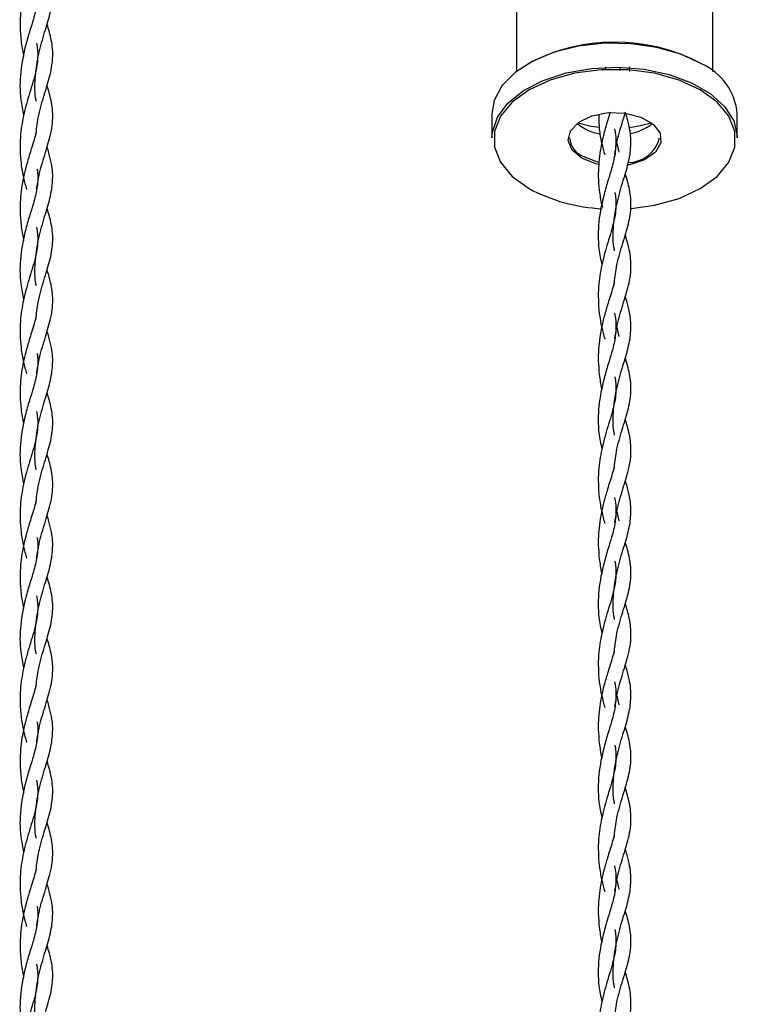
# Model space of a CAD drawing. Units: millimetres. Extents: x 50 to 2050, y 50 to 1435.
# Drawn here: x 1304 to 1347, y 732 to 792 of the extents above; entities that cross this region are included whole.
import ezdxf

# ---------------------------------------------------------------- set-up
doc = ezdxf.new("R2010")
doc.units = ezdxf.units.MM
doc.header["$LTSCALE"] = 5

msp = doc.modelspace()

# ---------------------------------------------------------------- linework, layer by layer
at = {"color": 7, "linetype": 'Continuous', "lineweight": 25}
for p, q in [((1333.919, 795.897), (1333.919, 788.696)), ((1345.919, 788.696), (1345.919, 795.897)), ((1339.365, 788.983), (1339.317, 788.803)), ((1340.23, 788.743), (1340.286, 788.957)), ((1340.847, 788.699), (1340.821, 788.97)), ((1332.419, 786.099), (1332.419, 784.629)), ((1347.419, 784.629), (1347.419, 786.099)), ((1340.206, 783.752), (1340.065, 784.3)), ((1340.206, 772.483), (1340.065, 773.032)), ((1340.206, 761.215), (1340.065, 761.764)), ((1340.206, 749.947), (1340.065, 750.496)), ((1340.206, 738.679), (1340.065, 739.227))]:
    msp.add_line(p, q, dxfattribs=at)
at = {"color": 7, "linetype": 'Continuous', "lineweight": 25, "flags": 128}
for points in [[(1345.223, 789.16), (1343.959, 789.747), (1342.506, 790.163), (1340.932, 790.389), (1339.311, 790.414), (1337.718, 790.238), (1336.228, 789.868), (1334.911, 789.321), (1333.828, 788.625), (1333.03, 787.81), (1332.554, 786.915), (1332.419, 786.099)], [(1332.419, 784.629), (1332.444, 784.98), (1332.75, 785.9), (1333.391, 786.76), (1334.337, 787.52), (1335.544, 788.145), (1336.956, 788.606), (1338.506, 788.881), (1340.122, 788.957), (1341.729, 788.831), (1343.252, 788.508), (1344.618, 788.003), (1345.765, 787.341), (1346.638, 786.553), (1347.198, 785.674), (1347.417, 784.746), (1347.419, 784.629)], [(1340.936, 780.316), (1342.363, 780.515), (1343.856, 780.93), (1345.152, 781.527), (1346.185, 782.274), (1346.904, 783.136), (1347.273, 784.069), (1347.273, 785.026), (1346.904, 785.958), (1346.185, 786.82), (1345.152, 787.568), (1343.856, 788.164), (1342.363, 788.579), (1340.748, 788.792), (1339.091, 788.792), (1337.475, 788.579), (1335.982, 788.164), (1334.687, 787.568), (1333.654, 786.82), (1332.935, 785.958), (1332.566, 785.026), (1332.566, 784.069), (1332.935, 783.136), (1333.654, 782.274), (1334.687, 781.527), (1334.687, 781.527)], [(1337.904, 783.384), (1337.312, 783.883), (1337.072, 784.471), (1337.217, 785.07), (1337.727, 785.598), (1338.532, 785.985), (1339.526, 786.177), (1340.572, 786.149), (1341.53, 785.905), (1342.271, 785.477), (1342.694, 784.924), (1342.742, 784.32), (1342.409, 783.747), (1341.74, 783.282), (1340.825, 782.987), (1340.709, 782.966)], [(1340.824, 785.269), (1341.492, 785.379), (1342.15, 785.557)], [(1337.975, 783.506), (1338.809, 783.177), (1338.972, 783.138)], [(1338.951, 783), (1338.768, 783.042), (1337.904, 783.384)]]:
    msp.add_lwpolyline(points, dxfattribs=at)
at = {"color": 7, "linetype": 'Continuous', "lineweight": 25}
for centre, radius, start, end in [((1339.921, 779.204), 11.283, 62.37944, 117.84318), ((1343.725, 785.767), 3.709, 5.1287, 66.1907), ((1339.459, 787.731), 2.881, 230.54735, 261.42198), ((1339.784, 792), 6.775, 251.98004, 263.07496), ((1340.347, 787.817), 2.968, 280.41493, 308.88653), ((1338.461, 784.705), 1.294, 183.38887, 247.93253), ((1340.724, 785.124), 2.007, 271.01089, 345.71381), ((1339.659, 790.872), 10.585, 241.98541, 267.26124)]:
    msp.add_arc(centre, radius, start, end, dxfattribs=at)
for points, knots in [([(1304.53, 796.243), (1304.53, 796.242), (1304.489, 795.942), (1304.321, 795.479), (1304.107, 794.736), (1303.862, 793.944), (1303.618, 792.797), (1303.535, 791.599), (1303.62, 790.543), (1303.708, 789.946), (1303.783, 789.649), (1303.787, 789.63)], [0, 0, 0, 0, 0.001085, 0.178866, 0.253852, 0.373373, 0.554711, 0.751668, 0.866587, 0.991375, 1, 1, 1, 1]), ([(1304.603, 793.988), (1304.615, 793.905), (1304.673, 793.506), (1304.619, 792.842), (1304.425, 792.011), (1304.152, 791.165), (1303.845, 790.109), (1303.552, 788.683), (1303.539, 787.173), (1303.714, 786.322), (1303.78, 785.998)], [0, 0, 0, 0, 0.039391, 0.190784, 0.325552, 0.417258, 0.52558, 0.713575, 0.891126, 1, 1, 1, 1]), ([(1304.56, 786.854), (1304.545, 786.93), (1304.448, 787.427), (1304.483, 788.448), (1304.642, 789.57), (1304.883, 790.455), (1305.061, 791.086), (1305.314, 791.849), (1305.428, 792.386), (1305.503, 792.742)], [0, 0, 0, 0, 0.0363549, 0.239466, 0.4557207, 0.5652675, 0.6805078, 0.7890011, 1, 1, 1, 1]), ([(1304.536, 784.768), (1304.573, 785.132), (1304.658, 785.978), (1305.023, 787.196), (1305.397, 788.38), (1305.575, 789.313), (1305.561, 790.052), (1305.486, 790.593), (1305.371, 791.073), (1305.266, 791.419), (1305.218, 791.577)], [0, 0, 0, 0, 0.134501, 0.312522, 0.48981, 0.667029, 0.761556, 0.851551, 0.931957, 1, 1, 1, 1]), ([(1304.576, 790.428), (1304.597, 790.292), (1304.64, 790.02), (1304.654, 789.464), (1304.542, 788.631), (1304.161, 787.441), (1303.764, 786.07), (1303.535, 784.582), (1303.57, 783.288), (1303.756, 782.202), (1303.895, 781.7), (1303.961, 781.464)], [0, 0, 0, 0, 0.054595, 0.109988, 0.246642, 0.408743, 0.556323, 0.682176, 0.83866, 0.92393, 1, 1, 1, 1]), ([(1304.57, 781.506), (1304.65, 781.943), (1304.771, 782.604), (1305.028, 783.427), (1305.204, 784.028), (1305.454, 784.853), (1305.612, 785.782), (1305.509, 786.838), (1305.304, 787.53), (1305.214, 787.836)], [0, 0, 0, 0, 0.175939, 0.266372, 0.361859, 0.453366, 0.666528, 0.852465, 1, 1, 1, 1]), ([(1338.959, 786.088), (1338.957, 785.782), (1338.951, 785.178), (1339.114, 784.328), (1339.252, 783.826), (1339.317, 783.59)], [0, 0, 0, 0, 0.351365, 0.694183, 1, 1, 1, 1]), ([(1339.639, 786.2), (1339.632, 786.176), (1339.589, 786.017), (1339.458, 785.588), (1339.215, 784.807), (1339.086, 784.104), (1339.009, 783.68)], [0, 0, 0, 0, 0.033916, 0.226662, 0.533881, 1, 1, 1, 1]), ([(1339.925, 783.633), (1340.005, 784.07), (1340.127, 784.732), (1340.382, 785.552), (1340.509, 785.977), (1340.57, 786.188), (1340.574, 786.204)], [0, 0, 0, 0, 0.4764811, 0.7213871, 0.9799735, 1, 1, 1, 1]), ([(1340.859, 783.6), (1340.895, 783.943), (1340.949, 784.469), (1340.838, 785.206), (1340.722, 785.728), (1340.613, 786.08), (1340.574, 786.204)], [0, 0, 0, 0, 0.402153, 0.614697, 0.864801, 1, 1, 1, 1]), ([(1304.53, 784.975), (1304.53, 784.973), (1304.489, 784.673), (1304.321, 784.211), (1304.107, 783.468), (1303.862, 782.676), (1303.618, 781.528), (1303.535, 780.331), (1303.62, 779.275), (1303.708, 778.678), (1303.783, 778.381), (1303.787, 778.361)], [0, 0, 0, 0, 0.001085, 0.178866, 0.253856, 0.373373, 0.554711, 0.751668, 0.866591, 0.991375, 1, 1, 1, 1]), ([(1339.906, 785.174), (1339.912, 785.149), (1339.969, 784.937), (1340.014, 784.463), (1339.971, 783.974), (1339.943, 783.653)], [0, 0, 0, 0, 0.044788, 0.374422, 1, 1, 1, 1]), ([(1305.503, 781.473), (1305.539, 781.817), (1305.594, 782.342), (1305.482, 783.08), (1305.366, 783.602), (1305.257, 783.954), (1305.219, 784.077)], [0, 0, 0, 0, 0.402156, 0.614702, 0.864808, 1, 1, 1, 1]), ([(1339.943, 783.653), (1339.884, 783.362), (1339.784, 782.871), (1339.506, 782.022), (1339.201, 780.967), (1338.907, 779.541), (1338.894, 778.031), (1339.069, 777.18), (1339.136, 776.856)], [0, 0, 0, 0, 0.166542, 0.279868, 0.413729, 0.646047, 0.865458, 1, 1, 1, 1]), ([(1339.009, 783.68), (1338.961, 783.207), (1338.886, 782.459), (1338.975, 781.4), (1339.072, 780.763), (1339.157, 780.428), (1339.172, 780.369)], [0, 0, 0, 0, 0.4253921, 0.6735988, 0.9431192, 1, 1, 1, 1]), ([(1339.915, 777.712), (1339.9, 777.788), (1339.804, 778.285), (1339.838, 779.306), (1339.998, 780.428), (1340.238, 781.313), (1340.417, 781.944), (1340.669, 782.707), (1340.783, 783.244), (1340.859, 783.6)], [0, 0, 0, 0, 0.036355, 0.239466, 0.455721, 0.565268, 0.680508, 0.789001, 1, 1, 1, 1]), ([(1304.603, 782.719), (1304.615, 782.637), (1304.673, 782.238), (1304.619, 781.574), (1304.425, 780.743), (1304.152, 779.896), (1303.845, 778.841), (1303.552, 777.415), (1303.539, 775.904), (1303.714, 775.053), (1303.78, 774.73)], [0, 0, 0, 0, 0.039391, 0.190784, 0.325552, 0.417258, 0.52558, 0.713578, 0.891126, 1, 1, 1, 1]), ([(1339.891, 775.626), (1339.928, 775.99), (1340.014, 776.836), (1340.379, 778.054), (1340.752, 779.238), (1340.93, 780.171), (1340.916, 780.91), (1340.841, 781.451), (1340.727, 781.931), (1340.622, 782.277), (1340.574, 782.435)], [0, 0, 0, 0, 0.134498, 0.31252, 0.489808, 0.667028, 0.761555, 0.85155, 0.931957, 1, 1, 1, 1]), ([(1304.56, 775.586), (1304.545, 775.661), (1304.448, 776.159), (1304.483, 777.18), (1304.642, 778.301), (1304.883, 779.187), (1305.061, 779.817), (1305.314, 780.58), (1305.428, 781.118), (1305.503, 781.473)], [0, 0, 0, 0, 0.0363549, 0.239466, 0.4557207, 0.5652675, 0.6805078, 0.7890011, 1, 1, 1, 1]), ([(1339.932, 781.286), (1339.953, 781.15), (1339.996, 780.878), (1340.009, 780.323), (1339.898, 779.489), (1339.517, 778.299), (1339.12, 776.929), (1338.89, 775.44), (1338.925, 774.146), (1339.111, 773.06), (1339.251, 772.558), (1339.317, 772.322)], [0, 0, 0, 0, 0.054595, 0.109988, 0.246642, 0.408743, 0.556323, 0.682173, 0.83866, 0.92393, 1, 1, 1, 1]), ([(1304.536, 773.5), (1304.573, 773.864), (1304.658, 774.71), (1305.023, 775.928), (1305.397, 777.112), (1305.575, 778.045), (1305.561, 778.784), (1305.486, 779.324), (1305.371, 779.805), (1305.266, 780.15), (1305.218, 780.309)], [0, 0, 0, 0, 0.134501, 0.312522, 0.489807, 0.667029, 0.761556, 0.851547, 0.931957, 1, 1, 1, 1]), ([(1304.576, 779.159), (1304.597, 779.024), (1304.64, 778.751), (1304.654, 778.196), (1304.542, 777.362), (1304.161, 776.173), (1303.764, 774.802), (1303.535, 773.314), (1303.57, 772.02), (1303.756, 770.933), (1303.895, 770.432), (1303.961, 770.195)], [0, 0, 0, 0, 0.054595, 0.10999, 0.246642, 0.408743, 0.556325, 0.682176, 0.83866, 0.92393, 1, 1, 1, 1]), ([(1339.925, 772.364), (1340.005, 772.801), (1340.126, 773.462), (1340.383, 774.285), (1340.559, 774.886), (1340.81, 775.711), (1340.967, 776.64), (1340.864, 777.696), (1340.66, 778.388), (1340.569, 778.694)], [0, 0, 0, 0, 0.175939, 0.266375, 0.361859, 0.453366, 0.666528, 0.852469, 1, 1, 1, 1]), ([(1304.57, 770.238), (1304.65, 770.675), (1304.771, 771.336), (1305.028, 772.159), (1305.204, 772.76), (1305.454, 773.585), (1305.612, 774.513), (1305.509, 775.57), (1305.304, 776.262), (1305.214, 776.568)], [0, 0, 0, 0, 0.175939, 0.266372, 0.361859, 0.453366, 0.666524, 0.852465, 1, 1, 1, 1]), ([(1339.885, 775.833), (1339.885, 775.831), (1339.844, 775.531), (1339.676, 775.069), (1339.462, 774.326), (1339.217, 773.534), (1338.974, 772.386), (1338.89, 771.189), (1338.975, 770.133), (1339.063, 769.536), (1339.138, 769.239), (1339.143, 769.219)], [0, 0, 0, 0, 0.001085, 0.178866, 0.253852, 0.373372, 0.554711, 0.751668, 0.866587, 0.991375, 1, 1, 1, 1]), ([(1340.859, 772.331), (1340.895, 772.675), (1340.949, 773.201), (1340.838, 773.938), (1340.722, 774.46), (1340.613, 774.812), (1340.574, 774.935)], [0, 0, 0, 0, 0.402153, 0.614697, 0.864801, 1, 1, 1, 1]), ([(1339.906, 773.906), (1339.912, 773.88), (1339.969, 773.669), (1340.009, 773.194), (1339.982, 772.427), (1339.779, 771.602), (1339.508, 770.754), (1339.2, 769.699), (1338.907, 768.273), (1338.894, 766.762), (1339.069, 765.911), (1339.136, 765.588)], [0, 0, 0, 0, 0.010311, 0.086197, 0.230213, 0.358415, 0.445652, 0.548697, 0.727532, 0.896431, 1, 1, 1, 1]), ([(1304.53, 773.707), (1304.53, 773.705), (1304.489, 773.405), (1304.321, 772.943), (1304.107, 772.199), (1303.862, 771.407), (1303.618, 770.26), (1303.535, 769.062), (1303.62, 768.006), (1303.708, 767.409), (1303.783, 767.112), (1303.787, 767.093)], [0, 0, 0, 0, 0.0010848, 0.1788698, 0.2538555, 0.3733763, 0.5547113, 0.7516678, 0.8665912, 0.9913791, 1, 1, 1, 1]), ([(1305.503, 770.205), (1305.539, 770.549), (1305.594, 771.074), (1305.482, 771.811), (1305.366, 772.333), (1305.257, 772.686), (1305.219, 772.809)], [0, 0, 0, 0, 0.402149, 0.614702, 0.8648, 1, 1, 1, 1]), ([(1339.915, 766.444), (1339.9, 766.52), (1339.804, 767.017), (1339.838, 768.038), (1339.998, 769.159), (1340.238, 770.045), (1340.417, 770.675), (1340.669, 771.438), (1340.783, 771.976), (1340.859, 772.331)], [0, 0, 0, 0, 0.036355, 0.239466, 0.455721, 0.565268, 0.680508, 0.789001, 1, 1, 1, 1]), ([(1304.603, 771.451), (1304.615, 771.369), (1304.673, 770.97), (1304.619, 770.305), (1304.425, 769.475), (1304.152, 768.628), (1303.845, 767.573), (1303.552, 766.146), (1303.539, 764.636), (1303.714, 763.785), (1303.78, 763.462)], [0, 0, 0, 0, 0.039388, 0.190782, 0.32555, 0.417256, 0.525579, 0.713577, 0.891126, 1, 1, 1, 1]), ([(1339.891, 764.358), (1339.928, 764.722), (1340.014, 765.568), (1340.379, 766.786), (1340.752, 767.97), (1340.93, 768.903), (1340.916, 769.642), (1340.841, 770.182), (1340.727, 770.663), (1340.622, 771.008), (1340.574, 771.167)], [0, 0, 0, 0, 0.134501, 0.312522, 0.48981, 0.667029, 0.761556, 0.851551, 0.931957, 1, 1, 1, 1]), ([(1304.56, 764.318), (1304.545, 764.393), (1304.448, 764.891), (1304.483, 765.911), (1304.642, 767.033), (1304.883, 767.919), (1305.061, 768.549), (1305.314, 769.312), (1305.428, 769.85), (1305.503, 770.205)], [0, 0, 0, 0, 0.0363588, 0.2394691, 0.455723, 0.5652693, 0.6805091, 0.7890019, 1, 1, 1, 1]), ([(1339.932, 770.018), (1339.953, 769.882), (1339.996, 769.609), (1340.009, 769.054), (1339.898, 768.22), (1339.517, 767.031), (1339.12, 765.66), (1338.89, 764.172), (1338.925, 762.878), (1339.111, 761.791), (1339.251, 761.29), (1339.317, 761.053)], [0, 0, 0, 0, 0.054595, 0.109988, 0.246642, 0.408743, 0.556323, 0.682176, 0.83866, 0.92393, 1, 1, 1, 1]), ([(1304.536, 762.232), (1304.573, 762.596), (1304.658, 763.442), (1305.023, 764.659), (1305.397, 765.844), (1305.575, 766.777), (1305.561, 767.515), (1305.486, 768.056), (1305.371, 768.536), (1305.266, 768.882), (1305.218, 769.041)], [0, 0, 0, 0, 0.134501, 0.312522, 0.489807, 0.667029, 0.761553, 0.851547, 0.931957, 1, 1, 1, 1]), ([(1304.576, 767.891), (1304.597, 767.756), (1304.64, 767.483), (1304.654, 766.928), (1304.542, 766.094), (1304.161, 764.905), (1303.764, 763.534), (1303.535, 762.045), (1303.57, 760.752), (1303.756, 759.665), (1303.895, 759.164), (1303.961, 758.927)], [0, 0, 0, 0, 0.054593, 0.109988, 0.246642, 0.40874, 0.556323, 0.682173, 0.838657, 0.923928, 1, 1, 1, 1]), ([(1339.925, 761.096), (1340.005, 761.533), (1340.126, 762.194), (1340.383, 763.017), (1340.559, 763.618), (1340.81, 764.443), (1340.967, 765.371), (1340.864, 766.428), (1340.66, 767.12), (1340.569, 767.426)], [0, 0, 0, 0, 0.175939, 0.266372, 0.361859, 0.453366, 0.666528, 0.852465, 1, 1, 1, 1]), ([(1304.57, 758.97), (1304.65, 759.407), (1304.771, 760.068), (1305.028, 760.891), (1305.204, 761.492), (1305.454, 762.317), (1305.612, 763.245), (1305.509, 764.302), (1305.304, 764.994), (1305.214, 765.3)], [0, 0, 0, 0, 0.175942, 0.266374, 0.361862, 0.453365, 0.666526, 0.852466, 1, 1, 1, 1]), ([(1339.885, 764.565), (1339.885, 764.563), (1339.844, 764.263), (1339.676, 763.801), (1339.462, 763.057), (1339.217, 762.266), (1338.974, 761.118), (1338.89, 759.92), (1338.975, 758.864), (1339.063, 758.268), (1339.138, 757.97), (1339.143, 757.951)], [0, 0, 0, 0, 0.001085, 0.178866, 0.253855, 0.373372, 0.554711, 0.751668, 0.866591, 0.991375, 1, 1, 1, 1]), ([(1340.859, 761.063), (1340.895, 761.407), (1340.949, 761.932), (1340.838, 762.669), (1340.722, 763.192), (1340.613, 763.544), (1340.574, 763.667)], [0, 0, 0, 0, 0.4021564, 0.6147023, 0.8648079, 1, 1, 1, 1]), ([(1304.53, 762.439), (1304.53, 762.437), (1304.489, 762.137), (1304.321, 761.675), (1304.107, 760.931), (1303.862, 760.139), (1303.618, 758.992), (1303.535, 757.794), (1303.62, 756.738), (1303.708, 756.141), (1303.783, 755.844), (1303.787, 755.825)], [0, 0, 0, 0, 0.001081, 0.178867, 0.253853, 0.373374, 0.554713, 0.751667, 0.866591, 0.991379, 1, 1, 1, 1]), ([(1339.906, 762.638), (1339.912, 762.612), (1339.969, 762.401), (1340.009, 761.926), (1339.982, 761.159), (1339.779, 760.334), (1339.508, 759.486), (1339.2, 758.431), (1338.907, 757.004), (1338.894, 755.494), (1339.069, 754.643), (1339.136, 754.32)], [0, 0, 0, 0, 0.010311, 0.086197, 0.230213, 0.358415, 0.445652, 0.548697, 0.727534, 0.896431, 1, 1, 1, 1]), ([(1305.503, 758.937), (1305.539, 759.28), (1305.594, 759.806), (1305.482, 760.543), (1305.366, 761.065), (1305.257, 761.417), (1305.219, 761.541)], [0, 0, 0, 0, 0.402153, 0.614705, 0.864801, 1, 1, 1, 1]), ([(1339.915, 755.176), (1339.9, 755.251), (1339.804, 755.749), (1339.838, 756.769), (1339.998, 757.891), (1340.238, 758.777), (1340.417, 759.407), (1340.669, 760.17), (1340.783, 760.708), (1340.859, 761.063)], [0, 0, 0, 0, 0.036355, 0.239466, 0.455721, 0.565268, 0.680508, 0.789001, 1, 1, 1, 1]), ([(1304.603, 760.183), (1304.615, 760.1), (1304.673, 759.702), (1304.619, 759.037), (1304.425, 758.207), (1304.152, 757.36), (1303.845, 756.304), (1303.552, 754.878), (1303.539, 753.368), (1303.714, 752.517), (1303.78, 752.193)], [0, 0, 0, 0, 0.039391, 0.190784, 0.325549, 0.417255, 0.52558, 0.713575, 0.891123, 1, 1, 1, 1]), ([(1339.891, 753.09), (1339.928, 753.454), (1340.014, 754.3), (1340.379, 755.517), (1340.752, 756.702), (1340.93, 757.635), (1340.916, 758.374), (1340.841, 758.914), (1340.727, 759.394), (1340.622, 759.74), (1340.574, 759.899)], [0, 0, 0, 0, 0.134501, 0.312522, 0.489807, 0.667029, 0.761556, 0.851547, 0.931957, 1, 1, 1, 1]), ([(1304.56, 753.049), (1304.545, 753.125), (1304.448, 753.622), (1304.483, 754.643), (1304.642, 755.765), (1304.883, 756.651), (1305.061, 757.281), (1305.314, 758.044), (1305.428, 758.582), (1305.503, 758.937)], [0, 0, 0, 0, 0.036359, 0.239466, 0.4557248, 0.5652675, 0.6805119, 0.7890052, 1, 1, 1, 1]), ([(1339.932, 758.749), (1339.953, 758.614), (1339.996, 758.341), (1340.009, 757.786), (1339.898, 756.952), (1339.517, 755.763), (1339.12, 754.392), (1338.89, 752.903), (1338.925, 751.61), (1339.111, 750.523), (1339.251, 750.022), (1339.317, 749.785)], [0, 0, 0, 0, 0.054595, 0.10999, 0.246642, 0.408743, 0.556325, 0.682176, 0.83866, 0.92393, 1, 1, 1, 1]), ([(1304.536, 750.964), (1304.573, 751.328), (1304.658, 752.173), (1305.023, 753.391), (1305.397, 754.575), (1305.575, 755.509), (1305.561, 756.247), (1305.486, 756.788), (1305.371, 757.268), (1305.266, 757.614), (1305.218, 757.772)], [0, 0, 0, 0, 0.134498, 0.312523, 0.489808, 0.667028, 0.761555, 0.85155, 0.93196, 1, 1, 1, 1]), ([(1304.576, 756.623), (1304.597, 756.488), (1304.64, 756.215), (1304.654, 755.66), (1304.542, 754.826), (1304.161, 753.636), (1303.764, 752.266), (1303.535, 750.777), (1303.57, 749.484), (1303.756, 748.397), (1303.895, 747.895), (1303.961, 747.659)], [0, 0, 0, 0, 0.054593, 0.109988, 0.246642, 0.40874, 0.556323, 0.682173, 0.838657, 0.923928, 1, 1, 1, 1]), ([(1339.925, 749.828), (1340.005, 750.265), (1340.126, 750.926), (1340.383, 751.749), (1340.559, 752.35), (1340.81, 753.175), (1340.967, 754.103), (1340.864, 755.16), (1340.66, 755.852), (1340.569, 756.158)], [0, 0, 0, 0, 0.175939, 0.266372, 0.361859, 0.453366, 0.666524, 0.852465, 1, 1, 1, 1]), ([(1304.57, 747.702), (1304.65, 748.138), (1304.771, 748.8), (1305.028, 749.622), (1305.204, 750.223), (1305.454, 751.049), (1305.612, 751.977), (1305.509, 753.033), (1305.304, 753.725), (1305.214, 754.031)], [0, 0, 0, 0, 0.175942, 0.266374, 0.361862, 0.453365, 0.666526, 0.852466, 1, 1, 1, 1]), ([(1339.885, 753.297), (1339.885, 753.295), (1339.844, 752.995), (1339.676, 752.533), (1339.462, 751.789), (1339.217, 750.997), (1338.974, 749.85), (1338.89, 748.652), (1338.975, 747.596), (1339.063, 746.999), (1339.138, 746.702), (1339.143, 746.683)], [0, 0, 0, 0, 0.001085, 0.17887, 0.253855, 0.373376, 0.554711, 0.751668, 0.866591, 0.991379, 1, 1, 1, 1]), ([(1340.859, 749.795), (1340.895, 750.139), (1340.949, 750.664), (1340.838, 751.401), (1340.722, 751.923), (1340.613, 752.275), (1340.574, 752.399)], [0, 0, 0, 0, 0.402149, 0.614702, 0.8648, 1, 1, 1, 1]), ([(1304.53, 751.17), (1304.53, 751.169), (1304.489, 750.869), (1304.321, 750.406), (1304.107, 749.663), (1303.862, 748.871), (1303.618, 747.723), (1303.535, 746.526), (1303.62, 745.47), (1303.708, 744.873), (1303.783, 744.576), (1303.787, 744.556)], [0, 0, 0, 0, 0.0010811, 0.178866, 0.2538518, 0.3733725, 0.5547113, 0.7516641, 0.8665875, 0.9913754, 1, 1, 1, 1]), ([(1339.906, 751.369), (1339.912, 751.344), (1339.969, 751.132), (1340.009, 750.657), (1339.982, 749.891), (1339.779, 749.065), (1339.508, 748.218), (1339.2, 747.162), (1338.907, 745.736), (1338.894, 744.226), (1339.069, 743.375), (1339.136, 743.051)], [0, 0, 0, 0, 0.010311, 0.086197, 0.230213, 0.358415, 0.445652, 0.548697, 0.727534, 0.896431, 1, 1, 1, 1]), ([(1305.503, 747.668), (1305.539, 748.012), (1305.594, 748.538), (1305.482, 749.275), (1305.366, 749.797), (1305.257, 750.149), (1305.219, 750.273)], [0, 0, 0, 0, 0.402153, 0.614698, 0.864801, 1, 1, 1, 1]), ([(1339.915, 743.907), (1339.9, 743.983), (1339.804, 744.48), (1339.838, 745.501), (1339.998, 746.623), (1340.238, 747.509), (1340.417, 748.139), (1340.669, 748.902), (1340.783, 749.44), (1340.859, 749.795)], [0, 0, 0, 0, 0.036359, 0.239469, 0.455723, 0.565269, 0.680509, 0.789002, 1, 1, 1, 1]), ([(1304.603, 748.915), (1304.615, 748.832), (1304.673, 748.433), (1304.619, 747.769), (1304.425, 746.938), (1304.152, 746.092), (1303.845, 745.036), (1303.552, 743.61), (1303.539, 742.099), (1303.714, 741.249), (1303.78, 740.925)], [0, 0, 0, 0, 0.039391, 0.190784, 0.325552, 0.417258, 0.52558, 0.713575, 0.891126, 1, 1, 1, 1]), ([(1339.891, 741.822), (1339.928, 742.186), (1340.014, 743.031), (1340.379, 744.249), (1340.752, 745.433), (1340.93, 746.367), (1340.916, 747.105), (1340.841, 747.646), (1340.727, 748.126), (1340.622, 748.472), (1340.574, 748.63)], [0, 0, 0, 0, 0.134501, 0.312522, 0.489807, 0.667029, 0.761553, 0.851547, 0.931957, 1, 1, 1, 1]), ([(1304.56, 741.781), (1304.545, 741.857), (1304.448, 742.354), (1304.483, 743.375), (1304.642, 744.497), (1304.883, 745.382), (1305.061, 746.012), (1305.314, 746.776), (1305.428, 747.313), (1305.503, 747.668)], [0, 0, 0, 0, 0.036359, 0.239466, 0.455721, 0.565268, 0.680508, 0.789001, 1, 1, 1, 1]), ([(1339.932, 747.481), (1339.953, 747.346), (1339.996, 747.073), (1340.009, 746.518), (1339.898, 745.684), (1339.517, 744.494), (1339.12, 743.124), (1338.89, 741.635), (1338.925, 740.342), (1339.111, 739.255), (1339.251, 738.753), (1339.317, 738.517)], [0, 0, 0, 0, 0.054593, 0.109988, 0.246642, 0.40874, 0.556323, 0.682173, 0.838657, 0.923928, 1, 1, 1, 1]), ([(1304.536, 739.695), (1304.573, 740.059), (1304.658, 740.905), (1305.023, 742.123), (1305.397, 743.307), (1305.575, 744.24), (1305.561, 744.979), (1305.486, 745.52), (1305.371, 746), (1305.266, 746.346), (1305.218, 746.504)], [0, 0, 0, 0, 0.134498, 0.312523, 0.489808, 0.667028, 0.761555, 0.85155, 0.93196, 1, 1, 1, 1]), ([(1304.576, 745.355), (1304.597, 745.219), (1304.64, 744.947), (1304.654, 744.391), (1304.542, 743.558), (1304.161, 742.368), (1303.764, 740.997), (1303.535, 739.509), (1303.57, 738.215), (1303.756, 737.129), (1303.895, 736.627), (1303.961, 736.39)], [0, 0, 0, 0, 0.054593, 0.109988, 0.246642, 0.408743, 0.556323, 0.682173, 0.838657, 0.92393, 1, 1, 1, 1]), ([(1339.925, 738.56), (1340.005, 738.996), (1340.126, 739.658), (1340.383, 740.48), (1340.559, 741.081), (1340.81, 741.907), (1340.967, 742.835), (1340.864, 743.891), (1340.66, 744.583), (1340.569, 744.889)], [0, 0, 0, 0, 0.175942, 0.266374, 0.361862, 0.453365, 0.666526, 0.852466, 1, 1, 1, 1]), ([(1304.57, 736.433), (1304.65, 736.87), (1304.771, 737.531), (1305.028, 738.354), (1305.204, 738.955), (1305.454, 739.78), (1305.612, 740.709), (1305.509, 741.765), (1305.304, 742.457), (1305.214, 742.763)], [0, 0, 0, 0, 0.175942, 0.266374, 0.361862, 0.453365, 0.666526, 0.852466, 1, 1, 1, 1]), ([(1339.885, 742.028), (1339.885, 742.027), (1339.844, 741.727), (1339.676, 741.264), (1339.462, 740.521), (1339.217, 739.729), (1338.974, 738.582), (1338.89, 737.384), (1338.975, 736.328), (1339.063, 735.731), (1339.138, 735.434), (1339.143, 735.415)], [0, 0, 0, 0, 0.001081, 0.178867, 0.253853, 0.373374, 0.554713, 0.751667, 0.866591, 0.991379, 1, 1, 1, 1]), ([(1340.859, 738.527), (1340.895, 738.87), (1340.949, 739.396), (1340.838, 740.133), (1340.722, 740.655), (1340.613, 741.007), (1340.574, 741.131)], [0, 0, 0, 0, 0.402153, 0.614705, 0.864801, 1, 1, 1, 1]), ([(1339.906, 740.101), (1339.912, 740.076), (1339.969, 739.864), (1340.009, 739.389), (1339.982, 738.622), (1339.779, 737.797), (1339.508, 736.949), (1339.2, 735.894), (1338.907, 734.468), (1338.894, 732.958), (1339.069, 732.107), (1339.136, 731.783)], [0, 0, 0, 0, 0.010313, 0.086199, 0.230215, 0.358414, 0.445651, 0.548698, 0.727532, 0.896429, 1, 1, 1, 1]), ([(1304.53, 739.902), (1304.53, 739.9), (1304.489, 739.601), (1304.321, 739.138), (1304.107, 738.395), (1303.862, 737.603), (1303.618, 736.455), (1303.535, 735.257), (1303.62, 734.202), (1303.708, 733.605), (1303.783, 733.307), (1303.787, 733.288)], [0, 0, 0, 0, 0.001081, 0.178866, 0.253852, 0.373373, 0.554711, 0.751668, 0.866587, 0.991375, 1, 1, 1, 1]), ([(1305.503, 736.4), (1305.539, 736.744), (1305.594, 737.269), (1305.482, 738.006), (1305.366, 738.529), (1305.257, 738.881), (1305.219, 739.004)], [0, 0, 0, 0, 0.402153, 0.614698, 0.864801, 1, 1, 1, 1]), ([(1339.915, 732.639), (1339.9, 732.715), (1339.804, 733.212), (1339.838, 734.233), (1339.998, 735.355), (1340.238, 736.24), (1340.417, 736.871), (1340.669, 737.634), (1340.783, 738.171), (1340.859, 738.527)], [0, 0, 0, 0, 0.036359, 0.239466, 0.4557248, 0.5652675, 0.6805119, 0.7890052, 1, 1, 1, 1]), ([(1304.603, 737.646), (1304.615, 737.564), (1304.673, 737.165), (1304.619, 736.501), (1304.425, 735.67), (1304.152, 734.823), (1303.845, 733.768), (1303.552, 732.341), (1303.539, 730.831), (1303.714, 729.98), (1303.78, 729.657)], [0, 0, 0, 0, 0.039391, 0.190784, 0.325552, 0.417258, 0.52558, 0.713575, 0.891126, 1, 1, 1, 1]), ([(1339.891, 730.553), (1339.928, 730.917), (1340.014, 731.763), (1340.379, 732.981), (1340.752, 734.165), (1340.93, 735.098), (1340.916, 735.837), (1340.841, 736.378), (1340.727, 736.858), (1340.622, 737.204), (1340.574, 737.362)], [0, 0, 0, 0, 0.134498, 0.312523, 0.489808, 0.667028, 0.761555, 0.85155, 0.93196, 1, 1, 1, 1]), ([(1304.56, 730.513), (1304.545, 730.588), (1304.448, 731.086), (1304.483, 732.106), (1304.642, 733.228), (1304.883, 734.114), (1305.061, 734.744), (1305.314, 735.507), (1305.428, 736.045), (1305.503, 736.4)], [0, 0, 0, 0, 0.0363549, 0.239466, 0.4557207, 0.5652675, 0.6805078, 0.7890011, 1, 1, 1, 1]), ([(1339.932, 736.213), (1339.953, 736.077), (1339.996, 735.805), (1340.009, 735.249), (1339.898, 734.416), (1339.517, 733.226), (1339.12, 731.855), (1338.89, 730.367), (1338.925, 729.073), (1339.111, 727.987), (1339.251, 727.485), (1339.317, 727.249)], [0, 0, 0, 0, 0.054593, 0.109988, 0.246642, 0.40874, 0.556323, 0.682173, 0.838657, 0.923928, 1, 1, 1, 1]), ([(1304.536, 728.427), (1304.573, 728.791), (1304.658, 729.637), (1305.023, 730.855), (1305.397, 732.039), (1305.575, 732.972), (1305.561, 733.711), (1305.486, 734.251), (1305.371, 734.731), (1305.266, 735.077), (1305.218, 735.236)], [0, 0, 0, 0, 0.134498, 0.31252, 0.489808, 0.667028, 0.761555, 0.85155, 0.931957, 1, 1, 1, 1]), ([(1304.576, 734.086), (1304.597, 733.951), (1304.64, 733.678), (1304.654, 733.123), (1304.542, 732.289), (1304.161, 731.1), (1303.764, 729.729), (1303.535, 728.24), (1303.57, 726.947), (1303.756, 725.86), (1303.895, 725.359), (1303.961, 725.122)], [0, 0, 0, 0, 0.054595, 0.109988, 0.246642, 0.408743, 0.556323, 0.682173, 0.838657, 0.92393, 1, 1, 1, 1]), ([(1339.925, 727.291), (1340.005, 727.728), (1340.126, 728.389), (1340.383, 729.212), (1340.559, 729.813), (1340.81, 730.638), (1340.967, 731.567), (1340.864, 732.623), (1340.66, 733.315), (1340.569, 733.621)], [0, 0, 0, 0, 0.175942, 0.266374, 0.361862, 0.453365, 0.666526, 0.852466, 1, 1, 1, 1])]:
    msp.add_open_spline(points, degree=3, knots=knots, dxfattribs=at)

doc.saveas('drawing.dxf')
